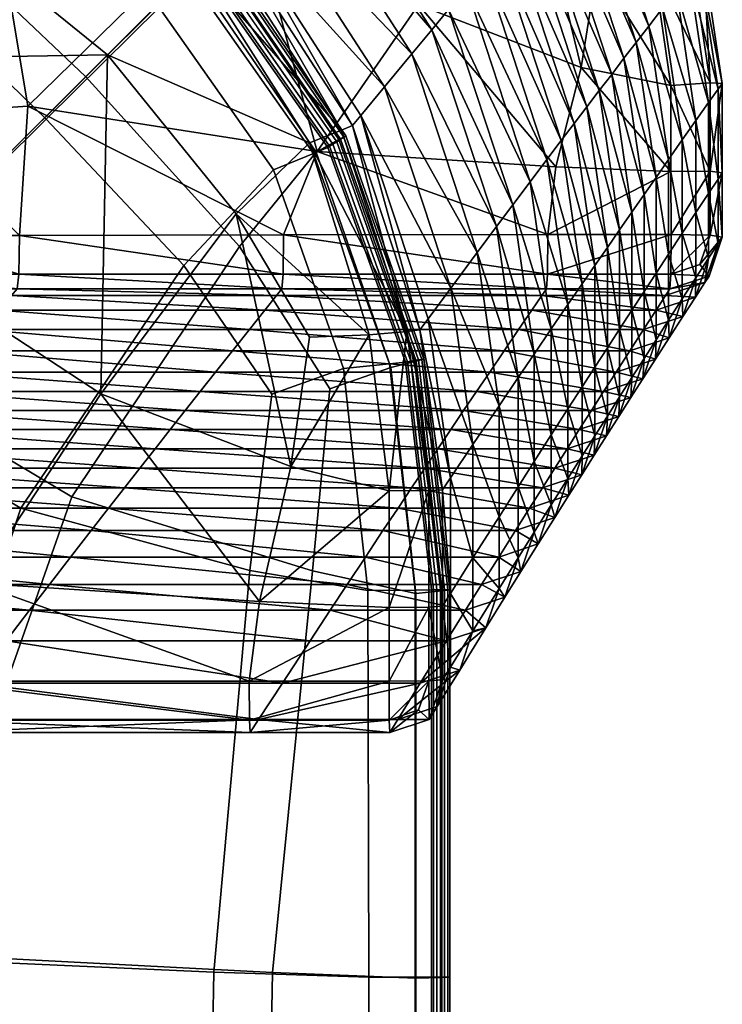
# Model space of a CAD drawing. Units: metres. Extents: x -0.462 to 0.462, y -0.463 to 0.463.
# Drawn here: x 0.431 to 0.462, y 0.392 to 0.436 of the extents above; entities that cross this region are included whole.
import ezdxf

# ---------------------------------------------------------------- set-up
doc = ezdxf.new("R2010")
doc.units = ezdxf.units.M
doc.header["$MEASUREMENT"] = 0
doc.layers.add('Layer001', color=7, linetype='Continuous', true_color=0x876e08)

# ---------------------------------------------------------------- blocks, each defined once
blk = doc.blocks.new('a29c1f14-3b85-4a56-9586-db75f5b9cfe3')
at = {"layer": 'Layer001', "color": 53, "true_color": 0xe0c657, "invisible_edges": 12}
for points in [[(0.423991, 0.39434, 0.420007), (0.421752, 0.362336, 0.420007), (0.438816, 0.362336, 0.420007)], [(0.441391, 0.362336, 0.395007), (0.423393, 0.362336, 0.395007), (0.42579, 0.394468, 0.395007)], [(0.438816, 0.362336, 0.420007), (0.439357, 0.393641, 0.420007), (0.423991, 0.39434, 0.420007)], [(0.42579, 0.394468, 0.395007), (0.441991, 0.393634, 0.395007), (0.441391, 0.362336, 0.395007)], [(0.44632, 0.393413, 0.420007), (0.439357, 0.393641, 0.420007), (0.438816, 0.362336, 0.420007)], [(0.448434, 0.362336, 0.395007), (0.441391, 0.362336, 0.395007), (0.441991, 0.393634, 0.395007)], [(0.441991, 0.393634, 0.395007), (0.448434, 0.393382, 0.395007), (0.448434, 0.362336, 0.395007)], [(0.438816, 0.362336, 0.420007), (0.446334, 0.362336, 0.420007), (0.44632, 0.393413, 0.420007)], [(0.448405, 0.393419, 0.419614), (0.44632, 0.393413, 0.420007), (0.446334, 0.362336, 0.420007)], [(0.446334, 0.362336, 0.420007), (0.448408, 0.362336, 0.419614), (0.448405, 0.393419, 0.419614)], [(0.448405, 0.393419, 0.419614), (0.448408, 0.362336, 0.419614), (0.449137, 0.362336, 0.418437)], [(0.448434, 0.393382, 0.395007), (0.449596, 0.393411, 0.395319), (0.449596, 0.362336, 0.395319)], [(0.449596, 0.362336, 0.395319), (0.448434, 0.362336, 0.395007), (0.448434, 0.393382, 0.395007)], [(0.449223, 0.362336, 0.41609), (0.449223, 0.393421, 0.41609), (0.449137, 0.393421, 0.418437)], [(0.449137, 0.393421, 0.418437), (0.449137, 0.362336, 0.418437), (0.449223, 0.362336, 0.41609)], [(0.449367, 0.393421, 0.412187), (0.449223, 0.393421, 0.41609), (0.449223, 0.362336, 0.41609)], [(0.449223, 0.362336, 0.41609), (0.449367, 0.362336, 0.412187), (0.449367, 0.393421, 0.412187)], [(0.449542, 0.393421, 0.407427), (0.449367, 0.393421, 0.412187), (0.449367, 0.362336, 0.412187)], [(0.449367, 0.362336, 0.412187), (0.449542, 0.362336, 0.407427), (0.449542, 0.393421, 0.407427)], [(0.449542, 0.362336, 0.407427), (0.449723, 0.362336, 0.402508), (0.449723, 0.393421, 0.402508)], [(0.449723, 0.393421, 0.402508), (0.449542, 0.393421, 0.407427), (0.449542, 0.362336, 0.407427)], [(0.449596, 0.393411, 0.395319), (0.449953, 0.393421, 0.396258), (0.449953, 0.362336, 0.396258)], [(0.449953, 0.362336, 0.396258), (0.449596, 0.362336, 0.395319), (0.449596, 0.393411, 0.395319)], [(0.449723, 0.362336, 0.402508), (0.449872, 0.362336, 0.398446), (0.449872, 0.393421, 0.398446)], [(0.449872, 0.393421, 0.398446), (0.449723, 0.393421, 0.402508), (0.449723, 0.362336, 0.402508)], [(0.449953, 0.393421, 0.396258), (0.449872, 0.393421, 0.398446), (0.449872, 0.362336, 0.398446)], [(0.449872, 0.362336, 0.398446), (0.449953, 0.362336, 0.396258), (0.449953, 0.393421, 0.396258)]]:
    blk.add_3dface(points, dxfattribs=at)
at = {"layer": 'Layer001', "color": 214, "true_color": 0xb11c95}
mesh = blk.add_polyface(dxfattribs=at)
corners = [(0.428127, 0.455849), (0.42888, 0.445297), (0.425099, 0.443811), (0.431021, 0.432525), (0.425119, 0.432135), (0.443997, 0.430482), (0.440845, 0.442146), (0.448512, 0.449636), (0.435621, 0.449738), (0.44041, 0.440712, 0.382778), (0.431771, 0.446257, 0.382778), (0.431351, 0.445852, 0.393939), (0.440014, 0.440285, 0.393939), (0.422606, 0.44927, 0.382778), (0.422157, 0.448879, 0.393939), (0.422078, 0.448294, 0.394735), (0.43114, 0.445349, 0.394735), (0.439642, 0.439907, 0.394735), (0.44559, 0.431654, 0.393939), (0.445089, 0.431439, 0.394735), (0.442812, 0.443307, 0.314927), (0.443753, 0.444317, 0.288367), (0.435307, 0.449675, 0.288367), (0.434311, 0.448717, 0.314927), (0.444547, 0.445164, 0.265961), (0.436148, 0.450477, 0.265961), (0.445397, 0.446068, 0.241933), (0.437048, 0.451334, 0.241933), (0.421854, 0.443937, 0.395001), (0.427419, 0.44063, 0.395001), (0.430593, 0.443916, 0.395001), (0.434587, 0.434829, 0.395001), (0.438607, 0.438857, 0.395001), (0.421932, 0.446616, 0.395001), (0.443658, 0.43088, 0.395001), (0.419328, 0.434567, 0.395001), (0.425264, 0.425519, 0.395001), (0.441521, 0.441912, 0.351419), (0.432945, 0.447395, 0.351419), (0.423862, 0.450367, 0.351419)]
mesh.append_faces([[corners[k] for k in face] for face in [(0, 1, 2), (1, 3, 4), (4, 2, 1), (5, 3, 6), (7, 6, 8), (6, 3, 1), (1, 8, 6), (9, 10, 11), (11, 12, 9), (10, 13, 14), (14, 11, 10), (15, 16, 11), (11, 14, 15), (16, 17, 12), (12, 11, 16), (9, 12, 18), (12, 17, 19), (20, 21, 22), (22, 23, 20), (21, 24, 25), (25, 22, 21), (24, 26, 27), (28, 29, 30), (29, 31, 32), (32, 30, 29), (17, 16, 30), (30, 32, 17), (16, 15, 33), (33, 30, 16), (34, 32, 31), (19, 17, 32), (31, 29, 35), (35, 36, 31), (9, 37, 38), (38, 10, 9), (37, 20, 23), (23, 38, 37), (10, 38, 39)]], dxfattribs={"vtx2": -1, "color": 214})
mesh = blk.add_polyface(dxfattribs=at)
corners = [(0.45472, 0.4298), (0.443997, 0.430482), (0.448552, 0.437069), (0.455857, 0.434255), (0.440845, 0.442146), (0.453636, 0.443356), (0.456575, 0.438777), (0.459091, 0.438816), (0.44559, 0.431654, 0.393939), (0.445967, 0.43211, 0.382778), (0.44041, 0.440712, 0.382778), (0.445089, 0.431439, 0.394735), (0.440014, 0.440285, 0.393939), (0.442812, 0.443307, 0.314927), (0.448255, 0.434877, 0.314927), (0.449149, 0.435955, 0.288367), (0.443753, 0.444317, 0.288367), (0.452052, 0.427118, 0.288367), (0.452779, 0.428091, 0.265961), (0.449903, 0.436858, 0.265961), (0.444547, 0.445164, 0.265961), (0.450713, 0.437823, 0.241933), (0.453562, 0.429131, 0.241933), (0.454316, 0.43013, 0.218758), (0.451493, 0.43875, 0.218758), (0.445397, 0.446068, 0.241933), (0.446216, 0.446937, 0.218758), (0.452159, 0.43954, 0.198913), (0.45496, 0.430983, 0.198913), (0.45554, 0.43175, 0.180984), (0.45276, 0.440252, 0.180984), (0.456106, 0.432493, 0.163557), (0.453346, 0.440941, 0.163557), (0.456664, 0.433223, 0.146384), (0.453923, 0.441618, 0.146384), (0.458317, 0.435383, 0.095266), (0.455636, 0.44362, 0.095266), (0.455071, 0.442961, 0.112146), (0.45722, 0.433951, 0.129216), (0.454499, 0.442292, 0.129216), (0.457772, 0.434672, 0.112146), (0.438607, 0.438857, 0.395001), (0.443658, 0.43088, 0.395001), (0.447025, 0.43339, 0.351419), (0.441521, 0.441912, 0.351419), (0.451189, 0.425957, 0.314927)]
mesh.append_faces([[corners[k] for k in face] for face in [(0, 1, 2), (2, 3, 0), (4, 2, 1), (5, 6, 3), (3, 2, 5), (7, 6, 5), (8, 9, 10), (11, 8, 12), (13, 14, 15), (15, 16, 13), (17, 15, 14), (18, 19, 15), (16, 15, 19), (20, 19, 21), (19, 18, 22), (22, 21, 19), (23, 24, 21), (21, 22, 23), (25, 21, 24), (26, 24, 27), (24, 23, 28), (28, 27, 24), (29, 30, 27), (27, 28, 29), (30, 29, 31), (31, 32, 30), (33, 34, 32), (32, 31, 33), (35, 36, 37), (34, 33, 38), (38, 39, 34), (40, 37, 39), (41, 42, 11), (10, 9, 43), (43, 44, 10), (45, 14, 43), (14, 13, 44), (44, 43, 14)]], dxfattribs={"vtx2": -1, "color": 214})
mesh = blk.add_polyface(dxfattribs=at)
corners = [(0.459878, 0.433451), (0.461643, 0.433576, 0.000571), (0.461644, 0.4296, 0.000571), (0.459879, 0.429598), (0.45472, 0.4298), (0.455857, 0.434255), (0.456575, 0.438777), (0.459091, 0.438816), (0.460803, 0.439195, 0.000571), (0.456728, 0.44619), (0.455071, 0.442961, 0.112146), (0.457772, 0.434672, 0.112146), (0.458317, 0.435383, 0.095266), (0.458885, 0.436121, 0.07767), (0.456224, 0.444304, 0.07767), (0.455636, 0.44362, 0.095266), (0.459772, 0.430132, 0.07767), (0.459211, 0.429328, 0.095266), (0.459506, 0.436925, 0.058448), (0.456867, 0.445049, 0.058448), (0.46013, 0.437727, 0.039192), (0.461003, 0.431881, 0.039192), (0.460387, 0.431007, 0.058448), (0.457513, 0.445792, 0.039192), (0.460704, 0.438463, 0.021491), (0.458106, 0.446474, 0.021491), (0.461134, 0.439013, 0.008227), (0.461996, 0.429241, 0.008227), (0.461996, 0.433281, 0.008227), (0.461571, 0.432682, 0.021491), (0.458551, 0.446983, 0.008227), (0.461326, 0.439259, 0.002284), (0.45875, 0.447211, 0.002284), (0.462185, 0.433549, 0.002284), (0.462185, 0.429527, 0.002284), (0.454499, 0.442292, 0.129216), (0.45722, 0.433951, 0.129216), (0.458673, 0.428555, 0.112146), (0.458127, 0.42777, 0.129216), (0.456664, 0.433223, 0.146384)]
mesh.append_faces([[corners[k] for k in face] for face in [(0, 1, 2), (3, 4, 5), (5, 0, 3), (6, 7, 0), (0, 5, 6), (7, 8, 1), (1, 0, 7), (8, 7, 9), (10, 11, 12), (13, 14, 15), (15, 12, 13), (16, 13, 12), (12, 17, 16), (17, 12, 11), (14, 13, 18), (18, 19, 14), (19, 18, 20), (21, 20, 18), (18, 22, 21), (13, 16, 22), (22, 18, 13), (23, 20, 24), (25, 24, 26), (27, 28, 29), (28, 26, 24), (24, 29, 28), (20, 21, 29), (29, 24, 20), (30, 26, 31), (32, 31, 8), (2, 1, 33), (1, 8, 31), (31, 33, 1), (26, 28, 33), (33, 31, 26), (34, 33, 28), (35, 36, 11), (37, 11, 36), (38, 36, 39)]], dxfattribs={"vtx2": -1, "color": 214})
mesh = blk.add_polyface(dxfattribs=at)
corners = [(0.454346, 0.424985, 0.000571), (0.442478, 0.424981, 0.000571), (0.442489, 0.426744), (0.454352, 0.426761), (0.443997, 0.430482), (0.45472, 0.4298), (0.448028, 0.422405, 0.394735), (0.448615, 0.422486, 0.393939), (0.44559, 0.431654, 0.393939), (0.445089, 0.431439, 0.394735), (0.448979, 0.422977, 0.382778), (0.445967, 0.43211, 0.382778), (0.452168, 0.419077, 0.314927), (0.451189, 0.425957, 0.314927), (0.450001, 0.424355, 0.351419), (0.450993, 0.417336, 0.351419), (0.448255, 0.434877, 0.314927), (0.452052, 0.427118, 0.288367), (0.449149, 0.435955, 0.288367), (0.452779, 0.428091, 0.265961), (0.453738, 0.421397, 0.265961), (0.45302, 0.420339, 0.288367), (0.439441, 0.420585, 0.07767), (0.451744, 0.420585, 0.07767), (0.451148, 0.419707, 0.095266), (0.4402, 0.421541, 0.058448), (0.452394, 0.421541, 0.058448), (0.44096, 0.422495, 0.039192), (0.453045, 0.422495, 0.039192), (0.441657, 0.42337, 0.021491), (0.453642, 0.42337, 0.021491), (0.44218, 0.424025, 0.008227), (0.454089, 0.424025, 0.008227), (0.442414, 0.424318, 0.002284), (0.454291, 0.424318, 0.002284), (0.440369, 0.427696, 0.395001), (0.443655, 0.422159, 0.395001), (0.446336, 0.422256, 0.395001), (0.443658, 0.43088, 0.395001), (0.447025, 0.43339, 0.351419), (0.449983, 0.415838, 0.382778)]
mesh.append_faces([[corners[k] for k in face] for face in [(0, 1, 2), (2, 3, 0), (4, 5, 3), (3, 2, 4), (6, 7, 8), (8, 9, 6), (7, 10, 11), (11, 8, 7), (12, 13, 14), (14, 15, 12), (15, 14, 10), (16, 13, 17), (18, 17, 19), (20, 19, 17), (17, 21, 20), (13, 12, 21), (21, 17, 13), (22, 23, 24), (23, 22, 25), (25, 26, 23), (27, 28, 26), (26, 25, 27), (28, 27, 29), (29, 30, 28), (31, 32, 30), (30, 29, 31), (32, 31, 33), (33, 34, 32), (1, 0, 34), (34, 33, 1), (35, 36, 37), (37, 38, 35), (6, 9, 38), (38, 37, 6), (11, 10, 14), (14, 39, 11), (39, 14, 13), (40, 10, 7)]], dxfattribs={"vtx2": -1, "color": 214})
mesh = blk.add_polyface(dxfattribs=at)
corners = [(0.442478, 0.424981, 0.000571), (0.430617, 0.424976, 0.000571), (0.430635, 0.426724), (0.442489, 0.426744), (0.431021, 0.432525), (0.443997, 0.430482), (0.425106, 0.424974, 0.000571), (0.425129, 0.426718), (0.423353, 0.426689, 0.000571), (0.42335, 0.432106, 0.000571), (0.425119, 0.432135), (0.439441, 0.420585, 0.07767), (0.427142, 0.420585, 0.07767), (0.42801, 0.421541, 0.058448), (0.4402, 0.421541, 0.058448), (0.428879, 0.422495, 0.039192), (0.44096, 0.422495, 0.039192), (0.422386, 0.421541, 0.058448), (0.423293, 0.422495, 0.039192), (0.429678, 0.42337, 0.021491), (0.441657, 0.42337, 0.021491), (0.430276, 0.424025, 0.008227), (0.44218, 0.424025, 0.008227), (0.424124, 0.42337, 0.021491), (0.424747, 0.424025, 0.008227), (0.430543, 0.424318, 0.002284), (0.442414, 0.424318, 0.002284), (0.425026, 0.424318, 0.002284), (0.423787, 0.425397, 0.001015), (0.434587, 0.434829, 0.395001), (0.440369, 0.427696, 0.395001), (0.443658, 0.43088, 0.395001), (0.425264, 0.425519, 0.395001), (0.434293, 0.419604, 0.395001), (0.442814, 0.416341, 0.395001), (0.443655, 0.422159, 0.395001)]
mesh.append_faces([[corners[k] for k in face] for face in [(0, 1, 2), (2, 3, 0), (4, 5, 3), (3, 2, 4), (1, 6, 7), (7, 2, 1), (8, 7, 6), (9, 10, 7), (10, 4, 2), (2, 7, 10), (11, 12, 13), (13, 14, 11), (15, 16, 14), (14, 13, 15), (17, 13, 12), (18, 15, 13), (13, 17, 18), (16, 15, 19), (19, 20, 16), (21, 22, 20), (20, 19, 21), (15, 18, 23), (23, 19, 15), (24, 21, 19), (19, 23, 24), (22, 21, 25), (25, 26, 22), (1, 0, 26), (26, 25, 1), (21, 24, 27), (27, 25, 21), (28, 6, 27), (6, 1, 25), (25, 27, 6), (29, 30, 31), (29, 32, 33), (33, 30, 29), (34, 35, 30), (30, 33, 34)]], dxfattribs={"vtx2": -1, "color": 214})
mesh = blk.add_polyface(dxfattribs=at)
corners = [(0.461644, 0.4296, 0.000571), (0.459879, 0.429598), (0.459878, 0.433451), (0.461645, 0.426726, 0.000571), (0.459886, 0.42676), (0.461174, 0.425413, 0.001015), (0.459876, 0.424985, 0.000571), (0.454346, 0.424985, 0.000571), (0.454352, 0.426761), (0.459772, 0.425882, 0.07767), (0.459772, 0.430132, 0.07767), (0.459211, 0.429328, 0.095266), (0.459211, 0.425024, 0.095266), (0.457772, 0.434672, 0.112146), (0.458673, 0.428555, 0.112146), (0.458673, 0.424199, 0.112146), (0.461004, 0.427748, 0.039192), (0.461003, 0.431881, 0.039192), (0.460387, 0.431007, 0.058448), (0.460387, 0.426815, 0.058448), (0.460387, 0.423867, 0.058448), (0.461003, 0.42482, 0.039192), (0.461571, 0.432682, 0.021491), (0.461571, 0.428602, 0.021491), (0.461996, 0.429241, 0.008227), (0.461571, 0.425693, 0.021491), (0.461405, 0.424605, 0.008227), (0.461996, 0.426347, 0.008227), (0.462185, 0.433549, 0.002284), (0.462185, 0.429527, 0.002284), (0.461996, 0.433281, 0.008227), (0.462185, 0.426639, 0.002284), (0.461595, 0.424898, 0.002284), (0.458127, 0.42777, 0.129216), (0.45722, 0.433951, 0.129216), (0.458127, 0.423362, 0.129216), (0.457577, 0.426979, 0.146384)]
mesh.append_faces([[corners[k] for k in face] for face in [(0, 1, 2), (0, 3, 4), (4, 1, 0), (3, 5, 6), (6, 4, 3), (4, 6, 7), (1, 4, 8), (9, 10, 11), (11, 12, 9), (13, 14, 11), (14, 15, 12), (12, 11, 14), (16, 17, 18), (18, 19, 16), (10, 9, 19), (19, 18, 10), (20, 19, 9), (21, 16, 19), (22, 23, 24), (17, 16, 23), (23, 22, 17), (16, 21, 25), (25, 23, 16), (26, 27, 25), (27, 24, 23), (23, 25, 27), (28, 29, 0), (30, 24, 29), (24, 27, 31), (31, 29, 24), (27, 26, 32), (32, 31, 27), (5, 3, 31), (31, 32, 5), (3, 0, 29), (29, 31, 3), (15, 14, 33), (34, 33, 14), (35, 33, 36)]], dxfattribs={"vtx2": -1, "color": 214})
mesh = blk.add_polyface(dxfattribs=at)
corners = [(0.454346, 0.424985, 0.000571), (0.454352, 0.426761), (0.459886, 0.42676), (0.45472, 0.4298), (0.459879, 0.429598), (0.455257, 0.41893, 0.218758), (0.455257, 0.423614, 0.218758), (0.454511, 0.422527, 0.241933), (0.454316, 0.43013, 0.218758), (0.453562, 0.429131, 0.241933), (0.452779, 0.428091, 0.265961), (0.453738, 0.421397, 0.265961), (0.454511, 0.417772, 0.241933), (0.456467, 0.420809, 0.180984), (0.456467, 0.425376, 0.180984), (0.455893, 0.424541, 0.198913), (0.455893, 0.419919, 0.198913), (0.45554, 0.43175, 0.180984), (0.45496, 0.430983, 0.198913), (0.457577, 0.422518, 0.146384), (0.457577, 0.426979, 0.146384), (0.457026, 0.426184, 0.163557), (0.457026, 0.421671, 0.163557), (0.456664, 0.433223, 0.146384), (0.456106, 0.432493, 0.163557), (0.457026, 0.418609, 0.163557), (0.457577, 0.419475, 0.146384), (0.451744, 0.420585, 0.07767), (0.457416, 0.420585, 0.07767), (0.456854, 0.419707, 0.095266), (0.452394, 0.421541, 0.058448), (0.458029, 0.421541, 0.058448), (0.453045, 0.422495, 0.039192), (0.458644, 0.422495, 0.039192), (0.453642, 0.42337, 0.021491), (0.45921, 0.42337, 0.021491), (0.454089, 0.424025, 0.008227), (0.459634, 0.424025, 0.008227), (0.454291, 0.424318, 0.002284), (0.459824, 0.424318, 0.002284), (0.458127, 0.420337, 0.129216), (0.458127, 0.42777, 0.129216)]
mesh.append_faces([[corners[k] for k in face] for face in [(0, 1, 2), (1, 3, 4), (5, 6, 7), (6, 8, 9), (9, 7, 6), (10, 11, 7), (7, 9, 10), (12, 7, 11), (13, 14, 15), (15, 16, 13), (14, 17, 18), (18, 15, 14), (8, 6, 15), (15, 18, 8), (6, 5, 16), (16, 15, 6), (19, 20, 21), (21, 22, 19), (20, 23, 24), (24, 21, 20), (17, 14, 21), (21, 24, 17), (14, 13, 22), (22, 21, 14), (25, 22, 13), (26, 19, 22), (27, 28, 29), (28, 27, 30), (30, 31, 28), (32, 33, 31), (31, 30, 32), (33, 32, 34), (34, 35, 33), (36, 37, 35), (35, 34, 36), (37, 36, 38), (39, 38, 0), (19, 26, 40), (23, 20, 41)]], dxfattribs={"vtx2": -1, "color": 214})
mesh = blk.add_polyface(dxfattribs=at)
corners = [(0.457416, 0.420585, 0.07767), (0.459183, 0.421167, 0.07767), (0.458622, 0.420289, 0.095266), (0.458673, 0.424199, 0.112146), (0.458673, 0.421193, 0.112146), (0.459211, 0.422036, 0.095266), (0.459211, 0.425024, 0.095266), (0.458083, 0.419445, 0.112146), (0.459772, 0.422913, 0.07767), (0.459772, 0.425882, 0.07767), (0.458029, 0.421541, 0.058448), (0.459797, 0.422122, 0.058448), (0.458644, 0.422495, 0.039192), (0.460413, 0.423077, 0.039192), (0.460387, 0.423867, 0.058448), (0.461003, 0.42482, 0.039192), (0.460387, 0.426815, 0.058448), (0.45921, 0.42337, 0.021491), (0.46098, 0.423951, 0.021491), (0.459634, 0.424025, 0.008227), (0.461405, 0.424605, 0.008227), (0.461571, 0.425693, 0.021491), (0.459824, 0.424318, 0.002284), (0.461595, 0.424898, 0.002284), (0.454291, 0.424318, 0.002284), (0.454346, 0.424985, 0.000571), (0.459876, 0.424985, 0.000571), (0.461174, 0.425413, 0.001015), (0.458127, 0.420337, 0.129216), (0.458127, 0.423362, 0.129216), (0.457577, 0.422518, 0.146384), (0.458127, 0.42777, 0.129216), (0.457577, 0.426979, 0.146384)]
mesh.append_faces([[corners[k] for k in face] for face in [(0, 1, 2), (3, 4, 5), (5, 6, 3), (4, 7, 2), (2, 5, 4), (1, 8, 5), (5, 2, 1), (8, 9, 6), (6, 5, 8), (1, 0, 10), (10, 11, 1), (12, 13, 11), (11, 10, 12), (9, 8, 14), (8, 1, 11), (11, 14, 8), (13, 15, 14), (14, 11, 13), (16, 14, 15), (13, 12, 17), (17, 18, 13), (19, 20, 18), (18, 17, 19), (15, 13, 18), (18, 21, 15), (21, 18, 20), (20, 19, 22), (22, 23, 20), (24, 22, 19), (25, 26, 22), (26, 27, 23), (23, 22, 26), (28, 29, 30), (7, 4, 28), (4, 3, 29), (29, 28, 4), (31, 29, 3), (32, 30, 29)]], dxfattribs={"vtx2": -1, "color": 214})
mesh = blk.add_polyface(dxfattribs=at)
corners = [(0.426899, 0.404405, 0.393939), (0.426864, 0.404952, 0.394735), (0.412764, 0.404951, 0.394735), (0.427342, 0.404987, 0.382778), (0.412805, 0.404405, 0.393939), (0.430037, 0.408518, 0.314927), (0.416393, 0.408518, 0.314927), (0.4176, 0.409894, 0.288367), (0.431092, 0.409894, 0.288367), (0.418617, 0.411049, 0.265961), (0.431982, 0.411049, 0.265961), (0.419706, 0.412282, 0.241933), (0.432935, 0.412282, 0.241933), (0.420755, 0.413468, 0.218758), (0.433854, 0.413468, 0.218758), (0.421654, 0.41448, 0.198913), (0.434641, 0.41448, 0.198913), (0.422466, 0.415391, 0.180984), (0.415759, 0.41448, 0.198913), (0.416606, 0.415391, 0.180984), (0.435351, 0.415391, 0.180984), (0.423257, 0.416273, 0.163557), (0.436042, 0.416273, 0.163557), (0.424035, 0.41714, 0.146384), (0.417429, 0.416273, 0.163557), (0.418239, 0.41714, 0.146384), (0.425585, 0.418862, 0.112146), (0.419856, 0.418862, 0.112146), (0.420652, 0.419707, 0.095266), (0.426347, 0.419707, 0.095266), (0.418894, 0.420283, 0.095266), (0.419725, 0.42116, 0.07767), (0.421481, 0.420585, 0.07767), (0.427142, 0.420585, 0.07767), (0.41905, 0.418005, 0.129216), (0.424813, 0.418005, 0.129216), (0.436723, 0.41714, 0.146384), (0.437403, 0.418005, 0.129216), (0.42684, 0.406703, 0.395001), (0.428695, 0.411105, 0.395001), (0.413213, 0.413479, 0.395001), (0.412733, 0.406702, 0.395001), (0.425264, 0.425519, 0.395001), (0.414735, 0.40662, 0.351419), (0.428587, 0.40662, 0.351419)]
mesh.append_faces([[corners[k] for k in face] for face in [(0, 1, 2), (3, 0, 4), (5, 6, 7), (7, 8, 5), (9, 10, 8), (8, 7, 9), (10, 9, 11), (11, 12, 10), (13, 14, 12), (12, 11, 13), (14, 13, 15), (16, 15, 17), (18, 15, 13), (19, 17, 15), (20, 17, 21), (22, 21, 23), (24, 21, 17), (25, 23, 21), (21, 24, 25), (26, 27, 28), (28, 29, 26), (30, 28, 27), (31, 32, 28), (28, 30, 31), (32, 33, 29), (29, 28, 32), (23, 25, 34), (34, 35, 23), (27, 26, 35), (35, 34, 27), (36, 23, 35), (37, 35, 26), (38, 39, 40), (1, 38, 41), (42, 40, 39), (43, 44, 3), (6, 5, 44), (44, 43, 6)]], dxfattribs={"vtx2": -1, "color": 214})
mesh = blk.add_polyface(dxfattribs=at)
corners = [(0.441371, 0.404987, 0.382778), (0.440991, 0.404405, 0.393939), (0.426899, 0.404405, 0.393939), (0.427342, 0.404987, 0.382778), (0.440963, 0.404952, 0.394735), (0.426864, 0.404952, 0.394735), (0.443682, 0.408518, 0.314927), (0.430037, 0.408518, 0.314927), (0.431092, 0.409894, 0.288367), (0.444585, 0.409894, 0.288367), (0.431982, 0.411049, 0.265961), (0.445348, 0.411049, 0.265961), (0.432935, 0.412282, 0.241933), (0.446166, 0.412282, 0.241933), (0.433854, 0.413468, 0.218758), (0.446956, 0.413468, 0.218758), (0.434641, 0.41448, 0.198913), (0.421654, 0.41448, 0.198913), (0.422466, 0.415391, 0.180984), (0.435351, 0.415391, 0.180984), (0.447631, 0.41448, 0.198913), (0.448239, 0.415391, 0.180984), (0.436042, 0.416273, 0.163557), (0.423257, 0.416273, 0.163557), (0.424035, 0.41714, 0.146384), (0.436723, 0.41714, 0.146384), (0.448831, 0.416273, 0.163557), (0.438079, 0.418862, 0.112146), (0.425585, 0.418862, 0.112146), (0.426347, 0.419707, 0.095266), (0.438746, 0.419707, 0.095266), (0.427142, 0.420585, 0.07767), (0.439441, 0.420585, 0.07767), (0.449413, 0.41714, 0.146384), (0.437403, 0.418005, 0.129216), (0.424813, 0.418005, 0.129216), (0.449997, 0.418005, 0.129216), (0.440951, 0.406705, 0.395001), (0.42684, 0.406703, 0.395001), (0.441415, 0.410292, 0.395001), (0.428695, 0.411105, 0.395001), (0.434293, 0.419604, 0.395001), (0.425264, 0.425519, 0.395001), (0.442814, 0.416341, 0.395001), (0.428587, 0.40662, 0.351419), (0.442439, 0.40662, 0.351419)]
mesh.append_faces([[corners[k] for k in face] for face in [(0, 1, 2), (2, 3, 0), (1, 4, 5), (5, 2, 1), (6, 7, 8), (8, 9, 6), (10, 11, 9), (9, 8, 10), (11, 10, 12), (12, 13, 11), (14, 15, 13), (13, 12, 14), (15, 14, 16), (17, 16, 14), (18, 19, 16), (20, 16, 19), (21, 19, 22), (23, 22, 19), (24, 25, 22), (26, 22, 25), (27, 28, 29), (29, 30, 27), (31, 32, 30), (30, 29, 31), (33, 25, 34), (35, 34, 25), (28, 27, 34), (36, 34, 27), (4, 37, 38), (38, 5, 4), (37, 39, 40), (40, 38, 37), (40, 41, 42), (39, 43, 41), (41, 40, 39), (0, 3, 44), (44, 45, 0), (7, 6, 45), (45, 44, 7)]], dxfattribs={"vtx2": -1, "color": 214})
mesh = blk.add_polyface(dxfattribs=at)
corners = [(0.452168, 0.414094, 0.314927), (0.452168, 0.419077, 0.314927), (0.450993, 0.417336, 0.351419), (0.450993, 0.41224, 0.351419), (0.448979, 0.422977, 0.382778), (0.449983, 0.415838, 0.382778), (0.453738, 0.416567, 0.265961), (0.453738, 0.421397, 0.265961), (0.45302, 0.420339, 0.288367), (0.45302, 0.415439, 0.288367), (0.453738, 0.413394, 0.265961), (0.454511, 0.417772, 0.241933), (0.447631, 0.41448, 0.198913), (0.453534, 0.41448, 0.198913), (0.452897, 0.413468, 0.218758), (0.448239, 0.415391, 0.180984), (0.454108, 0.415391, 0.180984), (0.434641, 0.41448, 0.198913), (0.446956, 0.413468, 0.218758), (0.435351, 0.415391, 0.180984), (0.448831, 0.416273, 0.163557), (0.454666, 0.416273, 0.163557), (0.449413, 0.41714, 0.146384), (0.455217, 0.41714, 0.146384), (0.436042, 0.416273, 0.163557), (0.436723, 0.41714, 0.146384), (0.456314, 0.418862, 0.112146), (0.450576, 0.418862, 0.112146), (0.451148, 0.419707, 0.095266), (0.456854, 0.419707, 0.095266), (0.451744, 0.420585, 0.07767), (0.438079, 0.418862, 0.112146), (0.438746, 0.419707, 0.095266), (0.439441, 0.420585, 0.07767), (0.437403, 0.418005, 0.129216), (0.449997, 0.418005, 0.129216), (0.455767, 0.418005, 0.129216), (0.448028, 0.422405, 0.394735), (0.446336, 0.422256, 0.395001), (0.447229, 0.415254, 0.395001), (0.449008, 0.415267, 0.394735), (0.443655, 0.422159, 0.395001), (0.442814, 0.416341, 0.395001), (0.448615, 0.422486, 0.393939), (0.449624, 0.415305, 0.393939)]
mesh.append_faces([[corners[k] for k in face] for face in [(0, 1, 2), (2, 3, 0), (4, 5, 2), (3, 2, 5), (6, 7, 8), (8, 9, 6), (1, 0, 9), (9, 8, 1), (10, 6, 9), (7, 6, 11), (12, 13, 14), (15, 16, 13), (13, 12, 15), (17, 12, 18), (19, 15, 12), (16, 15, 20), (20, 21, 16), (22, 23, 21), (21, 20, 22), (24, 20, 15), (25, 22, 20), (26, 27, 28), (29, 28, 30), (27, 31, 32), (32, 28, 27), (28, 32, 33), (34, 35, 22), (31, 27, 35), (23, 22, 35), (35, 36, 23), (36, 35, 27), (37, 38, 39), (39, 40, 37), (38, 41, 42), (42, 39, 38), (43, 44, 5), (37, 40, 44), (44, 43, 37)]], dxfattribs={"vtx2": -1, "color": 214})
mesh = blk.add_polyface(dxfattribs=at)
corners = [(0.454511, 0.422527, 0.241933), (0.454511, 0.417772, 0.241933), (0.455257, 0.41893, 0.218758), (0.453738, 0.416567, 0.265961), (0.453738, 0.413394, 0.265961), (0.454511, 0.414625, 0.241933), (0.454667, 0.414053, 0.218758), (0.455257, 0.415809, 0.218758), (0.453534, 0.41448, 0.198913), (0.455303, 0.415065, 0.198913), (0.454108, 0.415391, 0.180984), (0.455877, 0.415975, 0.180984), (0.455893, 0.416819, 0.198913), (0.455893, 0.419919, 0.198913), (0.456467, 0.417728, 0.180984), (0.456467, 0.420809, 0.180984), (0.454666, 0.416273, 0.163557), (0.456436, 0.416857, 0.163557), (0.455217, 0.41714, 0.146384), (0.456987, 0.417724, 0.146384), (0.457026, 0.418609, 0.163557), (0.457577, 0.419475, 0.146384), (0.457026, 0.421671, 0.163557), (0.458083, 0.419445, 0.112146), (0.456314, 0.418862, 0.112146), (0.456854, 0.419707, 0.095266), (0.458622, 0.420289, 0.095266), (0.451148, 0.419707, 0.095266), (0.457416, 0.420585, 0.07767), (0.455767, 0.418005, 0.129216), (0.457537, 0.418588, 0.129216), (0.450576, 0.418862, 0.112146), (0.458127, 0.420337, 0.129216)]
mesh.append_faces([[corners[k] for k in face] for face in [(0, 1, 2), (3, 4, 5), (5, 1, 3), (6, 7, 5), (7, 2, 1), (1, 5, 7), (8, 9, 6), (10, 11, 9), (9, 8, 10), (2, 7, 12), (12, 13, 2), (7, 6, 9), (9, 12, 7), (11, 14, 12), (12, 9, 11), (14, 15, 13), (13, 12, 14), (11, 10, 16), (16, 17, 11), (18, 19, 17), (17, 16, 18), (15, 14, 20), (14, 11, 17), (17, 20, 14), (19, 21, 20), (20, 17, 19), (22, 20, 21), (23, 24, 25), (25, 26, 23), (27, 25, 24), (26, 25, 28), (19, 18, 29), (29, 30, 19), (31, 24, 29), (24, 23, 30), (30, 29, 24), (21, 19, 30), (30, 32, 21), (32, 30, 23)]], dxfattribs={"vtx2": -1, "color": 214})
mesh = blk.add_polyface(dxfattribs=at)
corners = [(0.449008, 0.410035, 0.394735), (0.449008, 0.40672, 0.394735), (0.449624, 0.406762, 0.393939), (0.448555, 0.405421, 0.394529), (0.449033, 0.404994, 0.393939), (0.449393, 0.405576, 0.382778), (0.447237, 0.404952, 0.394735), (0.447263, 0.404405, 0.393939), (0.440963, 0.404952, 0.394735), (0.440991, 0.404405, 0.393939), (0.441371, 0.404987, 0.382778), (0.447622, 0.404987, 0.382778), (0.449805, 0.408518, 0.314927), (0.443682, 0.408518, 0.314927), (0.444585, 0.409894, 0.288367), (0.450658, 0.409894, 0.288367), (0.445348, 0.411049, 0.265961), (0.451377, 0.411049, 0.265961), (0.446166, 0.412282, 0.241933), (0.452151, 0.412282, 0.241933), (0.446956, 0.413468, 0.218758), (0.452897, 0.413468, 0.218758), (0.447631, 0.41448, 0.198913), (0.447229, 0.410021, 0.395001), (0.447229, 0.406706, 0.395001), (0.441415, 0.410292, 0.395001), (0.440951, 0.406705, 0.395001), (0.447229, 0.415254, 0.395001), (0.442814, 0.416341, 0.395001), (0.449008, 0.415267, 0.394735), (0.442439, 0.40662, 0.351419), (0.448631, 0.40662, 0.351419), (0.450403, 0.407208, 0.351419), (0.449624, 0.410076, 0.393939)]
mesh.append_faces([[corners[k] for k in face] for face in [(0, 1, 2), (1, 3, 4), (4, 2, 1), (2, 4, 5), (3, 6, 7), (7, 4, 3), (6, 8, 9), (9, 7, 6), (10, 11, 7), (7, 9, 10), (11, 5, 4), (4, 7, 11), (12, 13, 14), (14, 15, 12), (16, 17, 15), (15, 14, 16), (17, 16, 18), (19, 18, 20), (21, 20, 22), (0, 23, 24), (24, 1, 0), (23, 25, 26), (26, 24, 23), (8, 6, 24), (24, 26, 8), (6, 3, 1), (1, 24, 6), (25, 23, 27), (27, 28, 25), (23, 0, 29), (29, 27, 23), (10, 30, 31), (31, 11, 10), (30, 13, 12), (12, 31, 30), (32, 5, 11), (11, 31, 32), (29, 0, 33)]], dxfattribs={"vtx2": -1, "color": 214})
mesh = blk.add_polyface(dxfattribs=at)
corners = [(0.449624, 0.406762, 0.393939), (0.449624, 0.410076, 0.393939), (0.449008, 0.410035, 0.394735), (0.449393, 0.405576, 0.382778), (0.449983, 0.407342, 0.382778), (0.449983, 0.410644, 0.382778), (0.449983, 0.415838, 0.382778), (0.450993, 0.41224, 0.351419), (0.451577, 0.409106, 0.314927), (0.449805, 0.408518, 0.314927), (0.450658, 0.409894, 0.288367), (0.452429, 0.410481, 0.288367), (0.451377, 0.411049, 0.265961), (0.453148, 0.411635, 0.265961), (0.452168, 0.414094, 0.314927), (0.452168, 0.410868, 0.314927), (0.45302, 0.412241, 0.288367), (0.45302, 0.415439, 0.288367), (0.453738, 0.413394, 0.265961), (0.452151, 0.412282, 0.241933), (0.453921, 0.412868, 0.241933), (0.446166, 0.412282, 0.241933), (0.446956, 0.413468, 0.218758), (0.452897, 0.413468, 0.218758), (0.454667, 0.414053, 0.218758), (0.454511, 0.414625, 0.241933), (0.453534, 0.41448, 0.198913), (0.450993, 0.408973, 0.351419), (0.450403, 0.407208, 0.351419), (0.448631, 0.40662, 0.351419), (0.449624, 0.415305, 0.393939), (0.449008, 0.415267, 0.394735)]
mesh.append_faces([[corners[k] for k in face] for face in [(0, 1, 2), (3, 4, 0), (4, 5, 1), (1, 0, 4), (6, 5, 7), (8, 9, 10), (10, 11, 8), (12, 13, 11), (11, 10, 12), (14, 15, 16), (16, 17, 14), (15, 8, 11), (11, 16, 15), (13, 18, 16), (16, 11, 13), (17, 16, 18), (13, 12, 19), (19, 20, 13), (21, 19, 12), (22, 23, 19), (23, 24, 20), (20, 19, 23), (18, 13, 20), (20, 25, 18), (25, 20, 24), (24, 23, 26), (5, 4, 27), (27, 7, 5), (4, 3, 28), (28, 27, 4), (8, 15, 27), (27, 28, 8), (15, 14, 7), (7, 27, 15), (8, 28, 29), (29, 9, 8), (5, 6, 30), (30, 1, 5), (1, 30, 31)]], dxfattribs={"vtx2": -1, "color": 214})
blk = doc.blocks.new('75d7efc7-07b4-476a-81d3-1f37ae67536c')
at = {"layer": 'Layer001', "color": 53, "true_color": 0xe0c657, "invisible_edges": 12}
for points in [[(0.414924, 0.433184, 0.395007), (0.426368, 0.440735, 0.395007), (0.433612, 0.433838, 0.395007)], [(0.438393, 0.438608, 0.395007), (0.433612, 0.433838, 0.395007), (0.426368, 0.440735, 0.395007)], [(0.438393, 0.438608, 0.395007), (0.43923, 0.439443, 0.395323), (0.444973, 0.43102, 0.395321)], [(0.445056, 0.431042, 0.402522), (0.439284, 0.439435, 0.402532), (0.439129, 0.439237, 0.407445)], [(0.444973, 0.43102, 0.395321), (0.43923, 0.439443, 0.395323), (0.439481, 0.439688, 0.396272)], [(0.445203, 0.431136, 0.39846), (0.439412, 0.439599, 0.39847), (0.439284, 0.439435, 0.402532)], [(0.439284, 0.439435, 0.402532), (0.445056, 0.431042, 0.402522), (0.445203, 0.431136, 0.39846)], [(0.445283, 0.431186, 0.396266), (0.439481, 0.439688, 0.396272), (0.439412, 0.439599, 0.39847)], [(0.439412, 0.439599, 0.39847), (0.445203, 0.431136, 0.39846), (0.445283, 0.431186, 0.396266)], [(0.439481, 0.439688, 0.396272), (0.445283, 0.431186, 0.396266), (0.444973, 0.43102, 0.395321)], [(0.444702, 0.430819, 0.412193), (0.438976, 0.439045, 0.412197), (0.43885, 0.438887, 0.416092)], [(0.444877, 0.430929, 0.407437), (0.439129, 0.439237, 0.407445), (0.438976, 0.439045, 0.412197)], [(0.438976, 0.439045, 0.412197), (0.444702, 0.430819, 0.412193), (0.444877, 0.430929, 0.407437)], [(0.439129, 0.439237, 0.407445), (0.444877, 0.430929, 0.407437), (0.445056, 0.431042, 0.402522)], [(0.433612, 0.433838, 0.395007), (0.438393, 0.438608, 0.395007), (0.443951, 0.430463, 0.395007)], [(0.444473, 0.430675, 0.418437), (0.438775, 0.438793, 0.418435), (0.438286, 0.438302, 0.419612)], [(0.444973, 0.43102, 0.395321), (0.443951, 0.430463, 0.395007), (0.438393, 0.438608, 0.395007)], [(0.444558, 0.430729, 0.416091), (0.43885, 0.438887, 0.416092), (0.438775, 0.438793, 0.418435)], [(0.438775, 0.438793, 0.418435), (0.444473, 0.430675, 0.418437), (0.444558, 0.430729, 0.416091)], [(0.43885, 0.438887, 0.416092), (0.444558, 0.430729, 0.416091), (0.444702, 0.430819, 0.412193)], [(0.431843, 0.431942, 0.420006), (0.425485, 0.438094, 0.420005), (0.414373, 0.430874, 0.420007)], [(0.425485, 0.438094, 0.420005), (0.431843, 0.431942, 0.420006), (0.436917, 0.436956, 0.420005)], [(0.443836, 0.430404, 0.419614), (0.438286, 0.438302, 0.419612), (0.436917, 0.436956, 0.420005)], [(0.438286, 0.438302, 0.419612), (0.443836, 0.430404, 0.419614), (0.444473, 0.430675, 0.418437)], [(0.44204, 0.429662, 0.420007), (0.436917, 0.436956, 0.420005), (0.431843, 0.431942, 0.420006)], [(0.436917, 0.436956, 0.420005), (0.44204, 0.429662, 0.420007), (0.443836, 0.430404, 0.419614)], [(0.433612, 0.433838, 0.395007), (0.421525, 0.421788, 0.395007), (0.414924, 0.433184, 0.395007)], [(0.432983, 0.414991, 0.395007), (0.421525, 0.421788, 0.395007), (0.433612, 0.433838, 0.395007)], [(0.433612, 0.433838, 0.395007), (0.44052, 0.426218, 0.395007), (0.432983, 0.414991, 0.395007)], [(0.443951, 0.430463, 0.395007), (0.44052, 0.426218, 0.395007), (0.433612, 0.433838, 0.395007)], [(0.414373, 0.430874, 0.420007), (0.420241, 0.420446, 0.420007), (0.431843, 0.431942, 0.420006)], [(0.431843, 0.431942, 0.420006), (0.420241, 0.420446, 0.420007), (0.430707, 0.414479, 0.420007)], [(0.430707, 0.414479, 0.420007), (0.438018, 0.425378, 0.420007), (0.431843, 0.431942, 0.420006)], [(0.431843, 0.431942, 0.420006), (0.438018, 0.425378, 0.420007), (0.44204, 0.429662, 0.420007)], [(0.443951, 0.430463, 0.395007), (0.444973, 0.43102, 0.395321), (0.44844, 0.421075, 0.39532)], [(0.448556, 0.421129, 0.402511), (0.445056, 0.431042, 0.402522), (0.444877, 0.430929, 0.407437)], [(0.44844, 0.421075, 0.39532), (0.444973, 0.43102, 0.395321), (0.445283, 0.431186, 0.396266)], [(0.448705, 0.421153, 0.39845), (0.445203, 0.431136, 0.39846), (0.445056, 0.431042, 0.402522)], [(0.445056, 0.431042, 0.402522), (0.448556, 0.421129, 0.402511), (0.448705, 0.421153, 0.39845)], [(0.448785, 0.421165, 0.39626), (0.445283, 0.431186, 0.396266), (0.445203, 0.431136, 0.39846)], [(0.445203, 0.431136, 0.39846), (0.448705, 0.421153, 0.39845), (0.448785, 0.421165, 0.39626)], [(0.445283, 0.431186, 0.396266), (0.448785, 0.421165, 0.39626), (0.44844, 0.421075, 0.39532)], [(0.447971, 0.421037, 0.418437), (0.444473, 0.430675, 0.418437), (0.443836, 0.430404, 0.419614)], [(0.448056, 0.421051, 0.41609), (0.444558, 0.430729, 0.416091), (0.444473, 0.430675, 0.418437)], [(0.444473, 0.430675, 0.418437), (0.447971, 0.421037, 0.418437), (0.448056, 0.421051, 0.41609)], [(0.448201, 0.421073, 0.412188), (0.444702, 0.430819, 0.412193), (0.444558, 0.430729, 0.416091)], [(0.444558, 0.430729, 0.416091), (0.448056, 0.421051, 0.41609), (0.448201, 0.421073, 0.412188)], [(0.448376, 0.421101, 0.40743), (0.444877, 0.430929, 0.407437), (0.444702, 0.430819, 0.412193)], [(0.444702, 0.430819, 0.412193), (0.448201, 0.421073, 0.412188), (0.448376, 0.421101, 0.40743)], [(0.444877, 0.430929, 0.407437), (0.448376, 0.421101, 0.40743), (0.448556, 0.421129, 0.402511)], [(0.44052, 0.426218, 0.395007), (0.443951, 0.430463, 0.395007), (0.447313, 0.42079, 0.395007)], [(0.447247, 0.42096, 0.419614), (0.443836, 0.430404, 0.419614), (0.44204, 0.429662, 0.420007)], [(0.443836, 0.430404, 0.419614), (0.447247, 0.42096, 0.419614), (0.447971, 0.421037, 0.418437)], [(0.44844, 0.421075, 0.39532), (0.447313, 0.42079, 0.395007), (0.443951, 0.430463, 0.395007)], [(0.445189, 0.420745, 0.420007), (0.44204, 0.429662, 0.420007), (0.438018, 0.425378, 0.420007)], [(0.44204, 0.429662, 0.420007), (0.445189, 0.420745, 0.420007), (0.447247, 0.42096, 0.419614)], [(0.443789, 0.411656, 0.395007), (0.432983, 0.414991, 0.395007), (0.44052, 0.426218, 0.395007)], [(0.44052, 0.426218, 0.395007), (0.444569, 0.41984, 0.395007), (0.443789, 0.411656, 0.395007)], [(0.447313, 0.42079, 0.395007), (0.444569, 0.41984, 0.395007), (0.44052, 0.426218, 0.395007)], [(0.438018, 0.425378, 0.420007), (0.430707, 0.414479, 0.420007), (0.440983, 0.411684, 0.420007)], [(0.438018, 0.425378, 0.420007), (0.441971, 0.419591, 0.420007), (0.445189, 0.420745, 0.420007)], [(0.440983, 0.411684, 0.420007), (0.441971, 0.419591, 0.420007), (0.438018, 0.425378, 0.420007)], [(0.421525, 0.421788, 0.395007), (0.432983, 0.414991, 0.395007), (0.42579, 0.394468, 0.395007)], [(0.448394, 0.410796, 0.419614), (0.447247, 0.42096, 0.419614), (0.445189, 0.420745, 0.420007)], [(0.449137, 0.410804, 0.418437), (0.447971, 0.421037, 0.418437), (0.447247, 0.42096, 0.419614)], [(0.447247, 0.42096, 0.419614), (0.448394, 0.410796, 0.419614), (0.449137, 0.410804, 0.418437)], [(0.447313, 0.42079, 0.395007), (0.44844, 0.421075, 0.39532), (0.449596, 0.410765, 0.395319)], [(0.449223, 0.410804, 0.41609), (0.448056, 0.421051, 0.41609), (0.447971, 0.421037, 0.418437)], [(0.447971, 0.421037, 0.418437), (0.449137, 0.410804, 0.418437), (0.449223, 0.410804, 0.41609)], [(0.448201, 0.421073, 0.412188), (0.448056, 0.421051, 0.41609), (0.449223, 0.410804, 0.41609)], [(0.448376, 0.421101, 0.40743), (0.448201, 0.421073, 0.412188), (0.449367, 0.410804, 0.412187)], [(0.449223, 0.410804, 0.41609), (0.449367, 0.410804, 0.412187), (0.448201, 0.421073, 0.412188)], [(0.449723, 0.410804, 0.402508), (0.448556, 0.421129, 0.402511), (0.448376, 0.421101, 0.40743)], [(0.449367, 0.410804, 0.412187), (0.449542, 0.410804, 0.407427), (0.448376, 0.421101, 0.40743)], [(0.448376, 0.421101, 0.40743), (0.449542, 0.410804, 0.407427), (0.449723, 0.410804, 0.402508)], [(0.44844, 0.421075, 0.39532), (0.448785, 0.421165, 0.39626), (0.449953, 0.410804, 0.396258)], [(0.449953, 0.410804, 0.396258), (0.449596, 0.410765, 0.395319), (0.44844, 0.421075, 0.39532)], [(0.449872, 0.410804, 0.398446), (0.448705, 0.421153, 0.39845), (0.448556, 0.421129, 0.402511)], [(0.448556, 0.421129, 0.402511), (0.449723, 0.410804, 0.402508), (0.449872, 0.410804, 0.398446)], [(0.448785, 0.421165, 0.39626), (0.448705, 0.421153, 0.39845), (0.449872, 0.410804, 0.398446)], [(0.449872, 0.410804, 0.398446), (0.449953, 0.410804, 0.396258), (0.448785, 0.421165, 0.39626)], [(0.423991, 0.39434, 0.420007), (0.430707, 0.414479, 0.420007), (0.420241, 0.420446, 0.420007)], [(0.446277, 0.410773, 0.420007), (0.445189, 0.420745, 0.420007), (0.441971, 0.419591, 0.420007)], [(0.444569, 0.41984, 0.395007), (0.447313, 0.42079, 0.395007), (0.448434, 0.410648, 0.395007)], [(0.445189, 0.420745, 0.420007), (0.446277, 0.410773, 0.420007), (0.448394, 0.410796, 0.419614)], [(0.449596, 0.410765, 0.395319), (0.448434, 0.410648, 0.395007), (0.447313, 0.42079, 0.395007)], [(0.441971, 0.419591, 0.420007), (0.440983, 0.411684, 0.420007), (0.446277, 0.410773, 0.420007)], [(0.448434, 0.410648, 0.395007), (0.443789, 0.411656, 0.395007), (0.444569, 0.41984, 0.395007)], [(0.441991, 0.393634, 0.395007), (0.42579, 0.394468, 0.395007), (0.432983, 0.414991, 0.395007)], [(0.432983, 0.414991, 0.395007), (0.443789, 0.411656, 0.395007), (0.441991, 0.393634, 0.395007)], [(0.430707, 0.414479, 0.420007), (0.423991, 0.39434, 0.420007), (0.439357, 0.393641, 0.420007)], [(0.439357, 0.393641, 0.420007), (0.440983, 0.411684, 0.420007), (0.430707, 0.414479, 0.420007)], [(0.440983, 0.411684, 0.420007), (0.439357, 0.393641, 0.420007), (0.44632, 0.393413, 0.420007)], [(0.44632, 0.393413, 0.420007), (0.446277, 0.410773, 0.420007), (0.440983, 0.411684, 0.420007)], [(0.448434, 0.393382, 0.395007), (0.441991, 0.393634, 0.395007), (0.443789, 0.411656, 0.395007)], [(0.443789, 0.411656, 0.395007), (0.448434, 0.410648, 0.395007), (0.448434, 0.393382, 0.395007)], [(0.448405, 0.393419, 0.419614), (0.448394, 0.410796, 0.419614), (0.446277, 0.410773, 0.420007)], [(0.446277, 0.410773, 0.420007), (0.44632, 0.393413, 0.420007), (0.448405, 0.393419, 0.419614)], [(0.449137, 0.393421, 0.418437), (0.449137, 0.410804, 0.418437), (0.448394, 0.410796, 0.419614)], [(0.448394, 0.410796, 0.419614), (0.448405, 0.393419, 0.419614), (0.449137, 0.393421, 0.418437)], [(0.448434, 0.410648, 0.395007), (0.449596, 0.410765, 0.395319), (0.449596, 0.393411, 0.395319)], [(0.449223, 0.393421, 0.41609), (0.449223, 0.410804, 0.41609), (0.449137, 0.410804, 0.418437)], [(0.449137, 0.410804, 0.418437), (0.449137, 0.393421, 0.418437), (0.449223, 0.393421, 0.41609)], [(0.449367, 0.410804, 0.412187), (0.449223, 0.410804, 0.41609), (0.449223, 0.393421, 0.41609)], [(0.449223, 0.393421, 0.41609), (0.449367, 0.393421, 0.412187), (0.449367, 0.410804, 0.412187)], [(0.449542, 0.410804, 0.407427), (0.449367, 0.410804, 0.412187), (0.449367, 0.393421, 0.412187)], [(0.449367, 0.393421, 0.412187), (0.449542, 0.393421, 0.407427), (0.449542, 0.410804, 0.407427)], [(0.449723, 0.393421, 0.402508), (0.449723, 0.410804, 0.402508), (0.449542, 0.410804, 0.407427)], [(0.449542, 0.410804, 0.407427), (0.449542, 0.393421, 0.407427), (0.449723, 0.393421, 0.402508)], [(0.449596, 0.410765, 0.395319), (0.449953, 0.410804, 0.396258), (0.449953, 0.393421, 0.396258)], [(0.449953, 0.393421, 0.396258), (0.449596, 0.393411, 0.395319), (0.449596, 0.410765, 0.395319)], [(0.449723, 0.410804, 0.402508), (0.449723, 0.393421, 0.402508), (0.449872, 0.393421, 0.398446)], [(0.449872, 0.393421, 0.398446), (0.449872, 0.410804, 0.398446), (0.449723, 0.410804, 0.402508)], [(0.449953, 0.410804, 0.396258), (0.449872, 0.410804, 0.398446), (0.449872, 0.393421, 0.398446)], [(0.449872, 0.393421, 0.398446), (0.449953, 0.393421, 0.396258), (0.449953, 0.410804, 0.396258)], [(0.449596, 0.393411, 0.395319), (0.448434, 0.393382, 0.395007), (0.448434, 0.410648, 0.395007)], [(0.449137, 0.362336, 0.418437), (0.449137, 0.393421, 0.418437), (0.448405, 0.393419, 0.419614)]]:
    blk.add_3dface(points, dxfattribs=at)
blk.add_blockref('a29c1f14-3b85-4a56-9586-db75f5b9cfe3', (0, 0))

msp = doc.modelspace()

# ---------------------------------------------------------------- block references
msp.add_blockref('75d7efc7-07b4-476a-81d3-1f37ae67536c', (0, 0, 0.000077))

doc.saveas('drawing.dxf')
